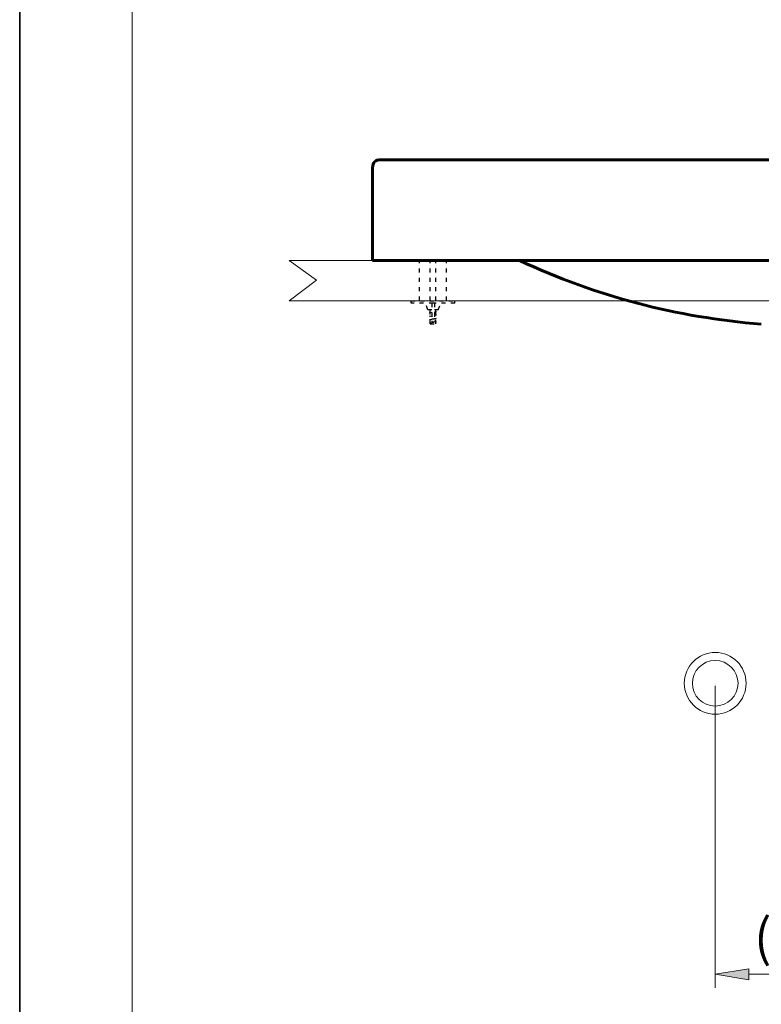
# Model space of a CAD drawing. Units: millimetres. Extents: x 0 to 250, y -250 to 0.
# Drawn here: x 0 to 59, y -196 to -117 of the extents above; entities that cross this region are included whole.
import ezdxf

# ---------------------------------------------------------------- set-up
doc = ezdxf.new("R2010")
doc.units = ezdxf.units.MM
doc.header["$MEASUREMENT"] = 0
for name, pattern in [('AI-Linetype-45', [1.503553, 0.32219, -0.429587, 0.32219, -0.429587]), ('AI-Linetype-46', [1.503553, 0.32219, -0.429587, 0.32219, -0.429587]), ('AI-Linetype-47', [1.503553, 0.32219, -0.429587, 0.32219, -0.429587]), ('AI-Linetype-48', [1.503553, 0.32219, -0.429587, 0.32219, -0.429587]), ('AI-Linetype-49', [1.503553, 0.32219, -0.429587, 0.32219, -0.429587]), ('AI-Linetype-50', [1.503553, 0.32219, -0.429587, 0.32219, -0.429587]), ('AI-Linetype-51', [1.503553, 0.32219, -0.429587, 0.32219, -0.429587]), ('AI-Linetype-52', [1.503553, 0.32219, -0.429587, 0.32219, -0.429587]), ('AI-Linetype-53', [1.503553, 0.32219, -0.429587, 0.32219, -0.429587]), ('AI-Linetype-54', [1.503553, 0.32219, -0.429587, 0.32219, -0.429587]), ('AI-Linetype-55', [1.503553, 0.32219, -0.429587, 0.32219, -0.429587]), ('AI-Linetype-56', [1.503553, 0.32219, -0.429587, 0.32219, -0.429587]), ('AI-Linetype-57', [1.503553, 0.32219, -0.429587, 0.32219, -0.429587]), ('AI-Linetype-58', [1.503553, 0.32219, -0.429587, 0.32219, -0.429587]), ('AI-Linetype-59', [1.503553, 0.32219, -0.429587, 0.32219, -0.429587]), ('AI-Linetype-60', [1.503553, 0.32219, -0.429587, 0.32219, -0.429587]), ('AI-Linetype-61', [1.503553, 0.32219, -0.429587, 0.32219, -0.429587]), ('AI-Linetype-62', [1.503553, 0.32219, -0.429587, 0.32219, -0.429587]), ('AI-Linetype-63', [1.503553, 0.32219, -0.429587, 0.32219, -0.429587]), ('AI-Linetype-64', [1.503553, 0.32219, -0.429587, 0.32219, -0.429587]), ('AI-Linetype-65', [1.503553, 0.32219, -0.429587, 0.32219, -0.429587]), ('AI-Linetype-66', [1.503553, 0.32219, -0.429587, 0.32219, -0.429587]), ('AI-Linetype-67', [1.503553, 0.32219, -0.429587, 0.32219, -0.429587]), ('AI-Linetype-68', [1.503553, 0.32219, -0.429587, 0.32219, -0.429587]), ('AI-Linetype-69', [1.503553, 0.32219, -0.429587, 0.32219, -0.429587]), ('AI-Linetype-70', [1.503553, 0.32219, -0.429587, 0.32219, -0.429587]), ('AI-Linetype-71', [1.503553, 0.32219, -0.429587, 0.32219, -0.429587]), ('AI-Linetype-72', [1.503553, 0.32219, -0.429587, 0.32219, -0.429587]), ('AI-Linetype-73', [1.503553, 0.32219, -0.429587, 0.32219, -0.429587]), ('AI-Linetype-74', [1.503553, 0.32219, -0.429587, 0.32219, -0.429587]), ('AI-Linetype-75', [1.503553, 0.32219, -0.429587, 0.32219, -0.429587]), ('AI-Linetype-76', [1.503553, 0.32219, -0.429587, 0.32219, -0.429587]), ('AI-Linetype-77', [1.503553, 0.32219, -0.429587, 0.32219, -0.429587]), ('AI-Linetype-78', [1.503553, 0.32219, -0.429587, 0.32219, -0.429587]), ('AI-Linetype-79', [1.503553, 0.32219, -0.429587, 0.32219, -0.429587]), ('AI-Linetype-80', [1.503553, 0.32219, -0.429587, 0.32219, -0.429587])]:
    doc.linetypes.add(name, pattern=pattern)
doc.layers.add('Layer 1', color=7, linetype='Continuous')

# ---------------------------------------------------------------- blocks, each defined once
blk = doc.blocks.new('block 31')
at = {"layer": 'Layer 1', "color": 7, "lineweight": 20, "true_color": 0xffffff}
blk.add_open_spline([(53.143, -170.49), (53.143, -169.126), (54.249, -168.02), (55.614, -168.02), (56.978, -168.02), (58.084, -169.126), (58.084, -170.49), (58.084, -171.854), (56.978, -172.96), (55.614, -172.96), (54.249, -172.96), (53.143, -171.854), (53.143, -170.49), (53.143, -170.49), (53.143, -170.49), (53.143, -170.49)], degree=3, knots=[0, 0, 0, 0, 1, 1, 1, 2, 2, 2, 3, 3, 3, 4, 4, 4, 5, 5, 5, 5], dxfattribs=at)
blk = doc.blocks.new('block 32')
at = {"layer": 'Layer 1', "color": 7, "lineweight": 20, "true_color": 0xffffff}
blk.add_open_spline([(53.788, -170.49), (53.788, -169.482), (54.605, -168.664), (55.614, -168.664), (56.622, -168.664), (57.439, -169.482), (57.439, -170.49), (57.439, -171.498), (56.622, -172.316), (55.614, -172.316), (54.605, -172.316), (53.788, -171.498), (53.788, -170.49), (53.788, -170.49), (53.788, -170.49), (53.788, -170.49)], degree=3, knots=[0, 0, 0, 0, 1, 1, 1, 2, 2, 2, 3, 3, 3, 4, 4, 4, 5, 5, 5, 5], dxfattribs=at)
blk = doc.blocks.new('block 73')
at = {"layer": 'Layer 1', "color": 7, "lineweight": 20, "true_color": 0xffffff}
blk.add_lwpolyline([(55.614, -170.705), (55.614, -194.845)], dxfattribs=at)
blk = doc.blocks.new('block 74')
at = {"layer": 'Layer 1', "color": 7, "lineweight": 20, "true_color": 0xffffff}
blk.add_lwpolyline([(71.743, -170.705), (71.743, -194.845)], dxfattribs=at)
blk = doc.blocks.new('block 75')
at = {"layer": 'Layer 1', "color": 7, "lineweight": 20, "true_color": 0xffffff}
blk.add_lwpolyline([(58.298, -193.771), (69.059, -193.771)], dxfattribs=at)
blk = doc.blocks.new('block 76')
at = {"layer": 'Layer 1', "true_color": 0xffffff}
h = blk.add_hatch(color=7, dxfattribs=at)
h.dxf.hatch_style = 2
h.paths.add_polyline_path([(58.298, -193.324), (55.614, -193.771), (58.298, -194.219)])
at = {"layer": 'Layer 1', "lineweight": 0}
blk.add_lwpolyline([(58.298, -193.324), (55.614, -193.771), (58.298, -194.219), (58.298, -193.324)], dxfattribs=at)
blk = doc.blocks.new('block 77')
at = {"layer": 'Layer 1', "true_color": 0xffffff}
h = blk.add_hatch(color=7, dxfattribs=at)
h.dxf.hatch_style = 2
h.paths.add_polyline_path([(69.059, -194.219), (71.743, -193.771), (69.059, -193.324)])
at = {"layer": 'Layer 1', "lineweight": 0}
blk.add_lwpolyline([(69.059, -194.219), (71.743, -193.771), (69.059, -193.324), (69.059, -194.219)], dxfattribs=at)
blk = doc.blocks.new('block 78')
at = {"layer": 'Layer 1', "color": 7, "true_color": 0xffffff, "insert": (58.727, -192.324), "char_height": 3.00711, "attachment_point": 7}
blk.add_mtext('\\fArial|b0|i0|c0|p34;\\W1;(150)', dxfattribs=at)
blk = doc.blocks.new('block 79')
at = {"layer": 'Layer 1', "lineweight": 0}
blk.add_lwpolyline([(55.614, -170.49), (55.614, -170.49)], dxfattribs=at)
blk = doc.blocks.new('block 80')
at = {"layer": 'Layer 1', "lineweight": 0}
blk.add_lwpolyline([(71.743, -170.49), (71.743, -170.49)], dxfattribs=at)
blk = doc.blocks.new('block 81')
at = {"layer": 'Layer 1', "lineweight": 0}
blk.add_lwpolyline([(71.743, -193.771), (71.743, -193.771)], dxfattribs=at)
blk = doc.blocks.new('block 72')
at = {"layer": 'Layer 1'}
for name in ['block 79', 'block 73', 'block 80', 'block 74', 'block 78', 'block 76', 'block 77', 'block 75', 'block 81']:
    blk.add_blockref(name, (0, 0), dxfattribs=at)
blk = doc.blocks.new('block 312')
at = {"layer": 'Layer 1', "color": 7, "lineweight": 20, "true_color": 0xffffff}
blk.add_lwpolyline([(23.721, -138.241), (21.542, -139.882)], dxfattribs=at)
blk = doc.blocks.new('block 313')
at = {"layer": 'Layer 1', "color": 7, "lineweight": 20, "true_color": 0xffffff}
blk.add_lwpolyline([(21.542, -136.66), (23.721, -138.241)], dxfattribs=at)
blk = doc.blocks.new('block 316')
at = {"layer": 'Layer 1', "color": 7, "lineweight": 20, "true_color": 0xffffff}
blk.add_lwpolyline([(105.779, -139.882), (21.542, -139.882)], dxfattribs=at)
blk = doc.blocks.new('block 317')
at = {"layer": 'Layer 1', "color": 7, "lineweight": 20, "true_color": 0xffffff}
blk.add_lwpolyline([(105.779, -136.66), (21.542, -136.66)], dxfattribs=at)
blk = doc.blocks.new('block 354')
at = {"layer": 'Layer 1', "color": 7, "lineweight": 60, "true_color": 0xffffff}
blk.add_lwpolyline([(28.864, -128.605), (98.457, -128.605)], dxfattribs=at)
blk = doc.blocks.new('block 355')
at = {"layer": 'Layer 1', "color": 7, "lineweight": 60, "true_color": 0xffffff}
blk.add_lwpolyline([(28.22, -136.66), (99.101, -136.66)], dxfattribs=at)
blk = doc.blocks.new('block 356')
at = {"layer": 'Layer 1', "color": 7, "lineweight": 60, "true_color": 0xffffff}
blk.add_lwpolyline([(28.22, -129.25), (28.22, -136.66)], dxfattribs=at)
blk = doc.blocks.new('block 357')
at = {"layer": 'Layer 1', "color": 7, "lineweight": 60, "true_color": 0xffffff}
blk.add_open_spline([(28.864, -128.605), (28.434, -128.605), (28.22, -128.82), (28.22, -129.25)], degree=3, dxfattribs=at)
blk = doc.blocks.new('block 364')
at = {"layer": 'Layer 1', "color": 7, "lineweight": 60, "true_color": 0xffffff}
blk.add_open_spline([(39.96, -136.66), (46.099, -139.528), (52.546, -141.225), (59.301, -141.753)], degree=3, dxfattribs=at)
blk = doc.blocks.new('block 369')
at = {"layer": 'Layer 1', "color": 7, "linetype": 'AI-Linetype-45', "lineweight": 30, "true_color": 0xffffff}
blk.add_lwpolyline([(33.052, -140.088), (31.3, -140.088)], dxfattribs=at)
blk = doc.blocks.new('block 370')
at = {"layer": 'Layer 1', "color": 7, "linetype": 'AI-Linetype-46', "lineweight": 30, "true_color": 0xffffff}
blk.add_lwpolyline([(31.3, -139.882), (34.805, -139.882)], dxfattribs=at)
blk = doc.blocks.new('block 371')
at = {"layer": 'Layer 1', "color": 7, "linetype": 'AI-Linetype-47', "lineweight": 30, "true_color": 0xffffff}
blk.add_lwpolyline([(31.3, -140.088), (31.3, -139.882)], dxfattribs=at)
blk = doc.blocks.new('block 372')
at = {"layer": 'Layer 1', "color": 7, "linetype": 'AI-Linetype-48', "lineweight": 30, "true_color": 0xffffff}
blk.add_lwpolyline([(31.978, -139.882), (31.978, -136.66)], dxfattribs=at)
blk = doc.blocks.new('block 373')
at = {"layer": 'Layer 1', "color": 7, "linetype": 'AI-Linetype-49', "lineweight": 30, "true_color": 0xffffff}
blk.add_lwpolyline([(34.126, -139.882), (34.126, -136.66)], dxfattribs=at)
blk = doc.blocks.new('block 374')
at = {"layer": 'Layer 1', "color": 7, "linetype": 'AI-Linetype-50', "lineweight": 30, "true_color": 0xffffff}
blk.add_lwpolyline([(34.805, -140.088), (33.052, -140.088)], dxfattribs=at)
blk = doc.blocks.new('block 375')
at = {"layer": 'Layer 1', "color": 7, "linetype": 'AI-Linetype-51', "lineweight": 30, "true_color": 0xffffff}
blk.add_lwpolyline([(32.64, -140.604), (32.434, -140.088)], dxfattribs=at)
blk = doc.blocks.new('block 376')
at = {"layer": 'Layer 1', "color": 7, "linetype": 'AI-Linetype-52', "lineweight": 30, "true_color": 0xffffff}
blk.add_lwpolyline([(33.465, -140.604), (33.671, -140.088)], dxfattribs=at)
blk = doc.blocks.new('block 377')
at = {"layer": 'Layer 1', "color": 7, "linetype": 'AI-Linetype-53', "lineweight": 30, "true_color": 0xffffff}
blk.add_lwpolyline([(33.16, -140.088), (33.16, -141.5)], dxfattribs=at)
blk = doc.blocks.new('block 378')
at = {"layer": 'Layer 1', "color": 7, "linetype": 'AI-Linetype-54', "lineweight": 30, "true_color": 0xffffff}
blk.add_lwpolyline([(32.945, -140.088), (32.945, -141.5)], dxfattribs=at)
blk = doc.blocks.new('block 379')
at = {"layer": 'Layer 1', "color": 7, "linetype": 'AI-Linetype-55', "lineweight": 30, "true_color": 0xffffff}
blk.add_lwpolyline([(32.82, -141.741), (33.284, -141.741)], dxfattribs=at)
blk = doc.blocks.new('block 380')
at = {"layer": 'Layer 1', "color": 7, "linetype": 'AI-Linetype-56', "lineweight": 30, "true_color": 0xffffff}
blk.add_lwpolyline([(32.82, -140.834), (32.945, -140.812)], dxfattribs=at)
blk = doc.blocks.new('block 381')
at = {"layer": 'Layer 1', "color": 7, "linetype": 'AI-Linetype-57', "lineweight": 30, "true_color": 0xffffff}
blk.add_lwpolyline([(32.82, -141.107), (32.945, -141.085)], dxfattribs=at)
blk = doc.blocks.new('block 382')
at = {"layer": 'Layer 1', "color": 7, "linetype": 'AI-Linetype-58', "lineweight": 30, "true_color": 0xffffff}
blk.add_lwpolyline([(32.82, -141.379), (32.945, -141.357)], dxfattribs=at)
blk = doc.blocks.new('block 383')
at = {"layer": 'Layer 1', "color": 7, "linetype": 'AI-Linetype-59', "lineweight": 30, "true_color": 0xffffff}
blk.add_lwpolyline([(32.82, -141.652), (33.284, -141.57)], dxfattribs=at)
blk = doc.blocks.new('block 384')
at = {"layer": 'Layer 1', "color": 7, "linetype": 'AI-Linetype-60', "lineweight": 30, "true_color": 0xffffff}
blk.add_lwpolyline([(33.465, -140.604), (33.16, -140.604)], dxfattribs=at)
blk = doc.blocks.new('block 385')
at = {"layer": 'Layer 1', "color": 7, "linetype": 'AI-Linetype-61', "lineweight": 30, "true_color": 0xffffff}
blk.add_lwpolyline([(32.82, -141.741), (32.82, -140.604)], dxfattribs=at)
blk = doc.blocks.new('block 386')
at = {"layer": 'Layer 1', "color": 7, "linetype": 'AI-Linetype-62', "lineweight": 30, "true_color": 0xffffff}
blk.add_lwpolyline([(32.82, -139.882), (32.82, -136.66)], dxfattribs=at)
blk = doc.blocks.new('block 387')
at = {"layer": 'Layer 1', "color": 7, "linetype": 'AI-Linetype-63', "lineweight": 30, "true_color": 0xffffff}
blk.add_lwpolyline([(32.769, -140.843), (32.82, -140.834)], dxfattribs=at)
blk = doc.blocks.new('block 388')
at = {"layer": 'Layer 1', "color": 7, "linetype": 'AI-Linetype-64', "lineweight": 30, "true_color": 0xffffff}
blk.add_lwpolyline([(32.769, -141.116), (32.82, -141.107)], dxfattribs=at)
blk = doc.blocks.new('block 389')
at = {"layer": 'Layer 1', "color": 7, "linetype": 'AI-Linetype-65', "lineweight": 30, "true_color": 0xffffff}
blk.add_lwpolyline([(32.769, -141.388), (32.82, -141.379)], dxfattribs=at)
blk = doc.blocks.new('block 390')
at = {"layer": 'Layer 1', "color": 7, "linetype": 'AI-Linetype-66', "lineweight": 30, "true_color": 0xffffff}
blk.add_lwpolyline([(32.769, -141.661), (32.82, -141.652)], dxfattribs=at)
blk = doc.blocks.new('block 391')
at = {"layer": 'Layer 1', "color": 7, "linetype": 'AI-Linetype-67', "lineweight": 30, "true_color": 0xffffff}
blk.add_lwpolyline([(33.284, -141.741), (33.284, -140.604)], dxfattribs=at)
blk = doc.blocks.new('block 392')
at = {"layer": 'Layer 1', "color": 7, "linetype": 'AI-Linetype-68', "lineweight": 30, "true_color": 0xffffff}
blk.add_lwpolyline([(33.284, -139.882), (33.284, -136.66)], dxfattribs=at)
blk = doc.blocks.new('block 393')
at = {"layer": 'Layer 1', "color": 7, "linetype": 'AI-Linetype-69', "lineweight": 30, "true_color": 0xffffff}
blk.add_lwpolyline([(33.284, -140.752), (33.336, -140.743)], dxfattribs=at)
blk = doc.blocks.new('block 394')
at = {"layer": 'Layer 1', "color": 7, "linetype": 'AI-Linetype-70', "lineweight": 30, "true_color": 0xffffff}
blk.add_lwpolyline([(33.284, -141.025), (33.336, -141.016)], dxfattribs=at)
blk = doc.blocks.new('block 395')
at = {"layer": 'Layer 1', "color": 7, "linetype": 'AI-Linetype-71', "lineweight": 30, "true_color": 0xffffff}
blk.add_lwpolyline([(33.284, -141.298), (33.336, -141.288)], dxfattribs=at)
blk = doc.blocks.new('block 396')
at = {"layer": 'Layer 1', "color": 7, "linetype": 'AI-Linetype-72', "lineweight": 30, "true_color": 0xffffff}
blk.add_lwpolyline([(33.284, -141.57), (33.336, -141.561)], dxfattribs=at)
blk = doc.blocks.new('block 397')
at = {"layer": 'Layer 1', "color": 7, "linetype": 'AI-Linetype-73', "lineweight": 30, "true_color": 0xffffff}
blk.add_lwpolyline([(33.16, -141.362), (32.945, -141.362)], dxfattribs=at)
blk = doc.blocks.new('block 398')
at = {"layer": 'Layer 1', "color": 7, "linetype": 'AI-Linetype-74', "lineweight": 30, "true_color": 0xffffff}
blk.add_lwpolyline([(32.945, -140.604), (32.64, -140.604)], dxfattribs=at)
blk = doc.blocks.new('block 399')
at = {"layer": 'Layer 1', "color": 7, "linetype": 'AI-Linetype-75', "lineweight": 30, "true_color": 0xffffff}
blk.add_lwpolyline([(33.16, -140.774), (33.284, -140.752)], dxfattribs=at)
blk = doc.blocks.new('block 400')
at = {"layer": 'Layer 1', "color": 7, "linetype": 'AI-Linetype-76', "lineweight": 30, "true_color": 0xffffff}
blk.add_lwpolyline([(33.16, -141.047), (33.284, -141.025)], dxfattribs=at)
blk = doc.blocks.new('block 401')
at = {"layer": 'Layer 1', "color": 7, "linetype": 'AI-Linetype-77', "lineweight": 30, "true_color": 0xffffff}
blk.add_lwpolyline([(33.16, -141.32), (33.284, -141.298)], dxfattribs=at)
blk = doc.blocks.new('block 402')
at = {"layer": 'Layer 1', "color": 7, "linetype": 'AI-Linetype-78', "lineweight": 30, "true_color": 0xffffff}
blk.add_open_spline([(32.945, -141.5), (32.945, -141.572), (32.981, -141.607), (33.052, -141.607)], degree=3, dxfattribs=at)
blk = doc.blocks.new('block 403')
at = {"layer": 'Layer 1', "color": 7, "linetype": 'AI-Linetype-79', "lineweight": 30, "true_color": 0xffffff}
blk.add_open_spline([(33.052, -141.607), (33.124, -141.607), (33.16, -141.572), (33.16, -141.5)], degree=3, dxfattribs=at)
blk = doc.blocks.new('block 404')
at = {"layer": 'Layer 1', "color": 7, "linetype": 'AI-Linetype-80', "lineweight": 30, "true_color": 0xffffff}
blk.add_lwpolyline([(34.805, -140.088), (34.805, -139.882)], dxfattribs=at)
blk = doc.blocks.new('block 3')
at = {"layer": 'Layer 1', "lineweight": 0}
blk.add_lwpolyline([(241, -227.467), (9, -227.467), (9, -22.533), (241, -22.533), (241, -227.467)], dxfattribs=at)
at = {"layer": 'Layer 1'}
for name in ['block 357', 'block 354', 'block 356', 'block 313', 'block 317', 'block 355', 'block 372', 'block 386', 'block 392', 'block 373', 'block 364', 'block 312', 'block 316', 'block 370', 'block 371', 'block 369', 'block 375', 'block 378', 'block 374', 'block 377', 'block 376', 'block 404', 'block 398', 'block 387', 'block 385', 'block 380', 'block 384', 'block 399', 'block 391', 'block 393', 'block 388', 'block 389', 'block 390', 'block 381', 'block 382', 'block 383', 'block 379', 'block 397', 'block 402', 'block 403', 'block 400', 'block 401', 'block 394', 'block 395', 'block 396', 'block 31', 'block 32', 'block 72']:
    blk.add_blockref(name, (0, 0), dxfattribs=at)

msp = doc.modelspace()

# ---------------------------------------------------------------- linework, layer by layer
at = {"layer": 'Layer 1', "lineweight": 0}
msp.add_lwpolyline([(250, -250), (0, -250), (0, 0), (250, 0), (250, -250)], dxfattribs=at)
at = {"layer": 'Layer 1', "color": 7, "lineweight": 35, "true_color": 0xffffff}
msp.add_lwpolyline([(250, -250), (0, -250), (0, 0), (250, 0), (250, -250)], dxfattribs=at)

# ---------------------------------------------------------------- block references
at = {"layer": 'Layer 1'}
msp.add_blockref('block 3', (0, 0), dxfattribs=at)

doc.saveas('drawing.dxf')
